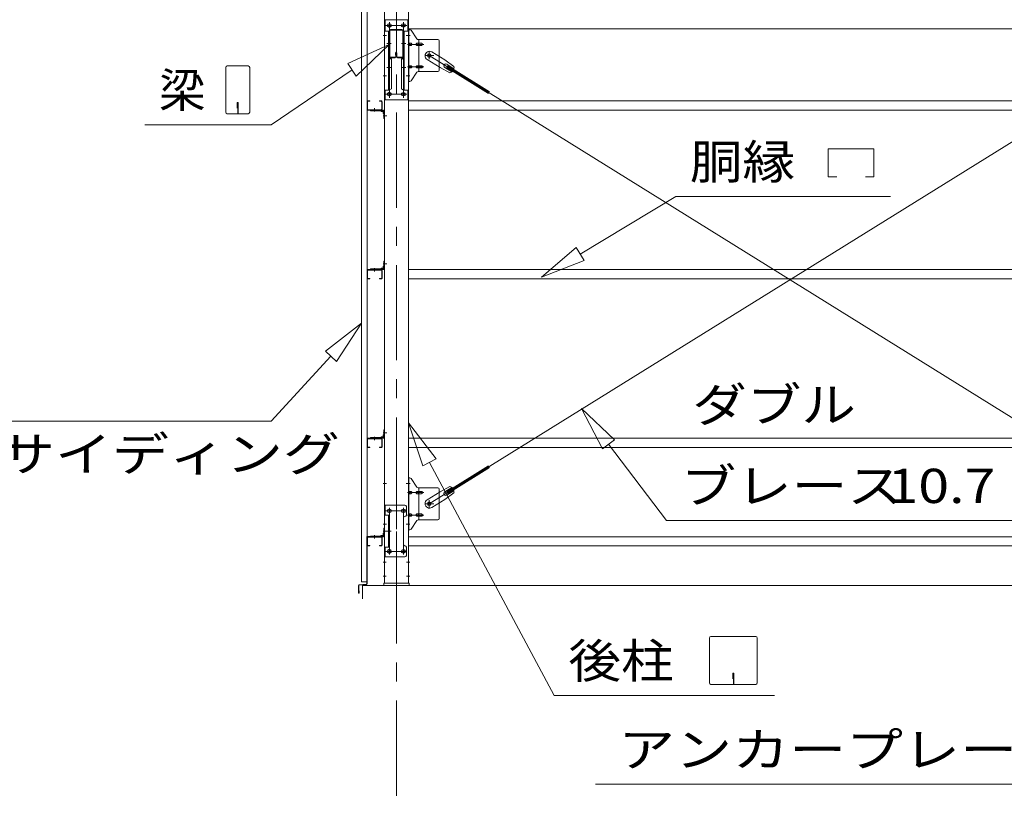
# Model space of a CAD drawing. Units: millimetres. Extents: x 400 to 33200, y 362 to 23385.
# Drawn here: x 21644 to 25147, y 15963 to 18761 of the extents above; entities that cross this region are included whole.
import ezdxf

# ---------------------------------------------------------------- set-up
doc = ezdxf.new("R2010")
doc.units = ezdxf.units.MM
doc.header["$LTSCALE"] = 80
doc.linetypes.add('JWW_CENTER1', pattern=[6.773333, 4.233333, -0.846667, 0.846667, -0.846667])
for name, color, linetype in [('0-0', 7, 'Continuous'), ('0-2', 7, 'Continuous'), ('0-3', 7, 'Continuous'), ('0-4', 7, 'Continuous'), ('0-5', 7, 'Continuous'), ('0-6', 7, 'Continuous'), ('0-7', 7, 'Continuous'), ('0-8', 7, 'Continuous'), ('0-9', 7, 'Continuous'), ('0-A', 7, 'Continuous'), ('0-D', 7, 'Continuous'), ('0-E', 7, 'Continuous'), ('0-F', 7, 'Continuous')]:
    doc.layers.add(name, color=color, linetype=linetype)
doc.styles.add('ＭＳ ゴシック', font='txt', dxfattribs={"height": 1})

msp = doc.modelspace()

# ---------------------------------------------------------------- linework, layer by layer
at = {"layer": '0-0', "color": 92, "linetype": 'Continuous', "lineweight": 5}
for p, q in [((22878.8, 16754), (22878.8, 16921)), ((22879.8, 16754), (22879.8, 16921)), ((22880.8, 16923), (22890.8, 16923)), ((22880.8, 16922), (22890.8, 16922)), ((22890.8, 16923), (22890.8, 16922)), ((22849.8, 16722), (22849.8, 16749.1)), ((22850.8, 16722), (22850.8, 16749.1)), ((22851.7, 16751.1), (22877.9, 16753)), ((22851.7, 16750.2), (22877.9, 16752)), ((22851.8, 16729), (22850.8, 16729)), ((22851.8, 16722), (22851.8, 16729))]:
    msp.add_line(p, q, dxfattribs=at)
for centre, radius, start, end in [((22880.8, 16921), 2, 90, 180), ((22880.8, 16921), 1, 90, 180), ((22851.8, 16749.1), 2, 93.9452, 180), ((22851.8, 16749.1), 1, 93.9452, 180), ((22877.8, 16754), 2, 273.9452, 0), ((22877.8, 16754), 1, 273.9452, 0), ((22850.8, 16722), 1, 180, 0)]:
    msp.add_arc(centre, radius, start, end, dxfattribs=at)
at = {"layer": '0-2', "color": 200, "linetype": 'JWW_CENTER1', "lineweight": 13}
for p, q in [((22984.3, 18972), (22984.3, 16732)), ((22971.8, 18740.5), (22946.8, 18740.5)), ((22959.3, 18482.6), (22959.3, 18751.5)), ((23021.8, 18740.5), (22996.8, 18740.5)), ((23009.3, 18482.6), (23009.3, 18751.5)), ((22949.1, 18705), (22936.8, 18705)), ((23031.8, 18705), (23019.5, 18705)), ((22949.1, 18561), (22936.8, 18561)), ((23031.8, 18561), (23019.5, 18561)), ((22971.8, 18495.5), (22946.8, 18495.5)), ((23021.8, 18495.5), (22996.8, 18495.5)), ((22950.8, 18419), (22936.8, 18419)), ((22950.8, 18419), (22936.8, 18419)), ((22950.8, 17892), (22936.8, 17892)), ((22950.8, 17892), (22936.8, 17892)), ((22950.8, 17292), (22936.8, 17292)), ((22950.8, 17292), (22936.8, 17292)), ((22949.1, 17111), (22936.8, 17111)), ((23031.8, 17111), (23019.5, 17111)), ((22959.3, 16859), (22959.3, 17025)), ((23009.3, 16859), (23009.3, 17025)), ((22971.8, 17014), (22946.8, 17014)), ((23021.8, 17014), (22996.8, 17014)), ((22949.1, 16967), (22936.8, 16967)), ((23031.8, 16967), (23019.5, 16967)), ((22950.8, 16942), (22936.8, 16942)), ((22950.8, 16942), (22936.8, 16942)), ((22971.8, 16870), (22946.8, 16870)), ((23021.8, 16870), (22996.8, 16870)), ((22948.4, 16832), (22936.8, 16832)), ((23031.8, 16832), (23020.2, 16832)), ((22948.4, 16782), (22936.8, 16782)), ((23031.8, 16782), (23020.2, 16782))]:
    msp.add_line(p, q, dxfattribs=at)
at = {"layer": '0-2', "color": 92, "linetype": 'Continuous', "lineweight": 5}
for p, q in [((22941.8, 18947), (22941.8, 16757)), ((23026.8, 16757), (23026.8, 18947)), ((22957.8, 18746.5), (22960.8, 18746.5)), ((23007.8, 18746.5), (23010.8, 18746.5)), ((22960.8, 18734.5), (22957.8, 18734.5)), ((23010.8, 18734.5), (23007.8, 18734.5)), ((22957.8, 18501.5), (22960.8, 18501.5)), ((23007.8, 18501.5), (23010.8, 18501.5)), ((22960.8, 18489.5), (22957.8, 18489.5)), ((23010.8, 18489.5), (23007.8, 18489.5)), ((22957.8, 17020), (22960.8, 17020)), ((22960.8, 17008), (22957.8, 17008)), ((23007.8, 17020), (23010.8, 17020)), ((23010.8, 17008), (23007.8, 17008)), ((22957.8, 16876), (22960.8, 16876)), ((22960.8, 16864), (22957.8, 16864)), ((23007.8, 16876), (23010.8, 16876)), ((23010.8, 16864), (23007.8, 16864)), ((22941.8, 16757), (23026.8, 16757))]:
    msp.add_line(p, q, dxfattribs=at)
for centre, start, end in [((22957.8, 18740.5), 90, 270), ((22960.8, 18740.5), 270, 90), ((23007.8, 18740.5), 90, 270), ((23010.8, 18740.5), 270, 90), ((22957.8, 18495.5), 90, 270), ((22960.8, 18495.5), 270, 90), ((23007.8, 18495.5), 90, 270), ((23010.8, 18495.5), 270, 90), ((22957.8, 17014), 90, 270), ((22960.8, 17014), 270, 90), ((23007.8, 17014), 90, 270), ((23010.8, 17014), 270, 90), ((22957.8, 16870), 90, 270), ((22960.8, 16870), 270, 90), ((23007.8, 16870), 90, 270), ((23010.8, 16870), 270, 90)]:
    msp.add_arc(centre, 6, start, end, dxfattribs=at)
at = {"layer": '0-3', "color": 200, "linetype": 'JWW_CENTER1', "lineweight": 13}
for p, q in [((23032.9, 18705), (23021.7, 18705)), ((23024.3, 18673), (23081.7, 18673)), ((23117.3, 18633), (23085.5, 18633)), ((23101.3, 18620.1), (23101.3, 18646)), ((23024.3, 18593), (23081.7, 18593)), ((23031.8, 18561), (23022.8, 18561)), ((23032.9, 17111), (23021.7, 17111)), ((23024.3, 17079), (23081.7, 17079)), ((22959.3, 17023.6), (22959.3, 17003.6)), ((23009.3, 17023.6), (23009.3, 17003.6)), ((23117.3, 17039), (23085.5, 17039)), ((23101.3, 17026.1), (23101.3, 17052)), ((23021.3, 17014), (22947.1, 17014)), ((23024.3, 16999), (23081.7, 16999)), ((23031.8, 16967), (23022.8, 16967)), ((22950.8, 16942), (22965.8, 16942)), ((23021.1, 16870), (22945.8, 16870)), ((22959.3, 16879.6), (22959.3, 16859.6)), ((23009.3, 16879.6), (23009.3, 16859.6))]:
    msp.add_line(p, q, dxfattribs=at)
at = {"layer": '0-3', "color": 40, "linetype": 'Continuous', "lineweight": 9}
for p, q in [((23026.8, 18541), (23026.8, 18725)), ((23032.2, 18725), (23026.8, 18725)), ((23029.1, 18541), (23029.1, 18725)), ((23057.3, 18692.2), (23036.3, 18722.9)), ((23029.1, 18685), (23026.8, 18685)), ((23035.6, 18677), (23029.1, 18677)), ((23035.6, 18669), (23029.1, 18669)), ((23063.5, 18677), (23057, 18677)), ((23063.5, 18669), (23057, 18669)), ((23131.8, 18690), (23061.4, 18690)), ((23064.5, 18576), (23064.5, 18690)), ((23073.3, 18677), (23064.5, 18677)), ((23073.3, 18669), (23064.5, 18669)), ((23136.8, 18685), (23136.8, 18581)), ((23029.1, 18581), (23026.8, 18581)), ((23035.6, 18597), (23029.1, 18597)), ((23035.6, 18589), (23029.1, 18589)), ((23057.3, 18573.8), (23036.3, 18543.2)), ((23063.5, 18597), (23057, 18597)), ((23063.5, 18589), (23057, 18589)), ((23131.8, 18576), (23061.4, 18576)), ((23073.3, 18597), (23064.5, 18597)), ((23073.3, 18589), (23064.5, 18589)), ((23032.2, 18541), (23026.8, 18541)), ((23026.8, 16947), (23026.8, 17131)), ((23032.2, 17131), (23026.8, 17131)), ((23029.1, 16947), (23029.1, 17131)), ((23057.3, 17098.2), (23036.3, 17128.9)), ((23131.8, 17096), (23061.4, 17096)), ((23064.5, 16982), (23064.5, 17096)), ((23029.1, 17091), (23026.8, 17091)), ((23035.6, 17083), (23029.1, 17083)), ((23035.6, 17075), (23029.1, 17075)), ((23063.5, 17083), (23057, 17083)), ((23063.5, 17075), (23057, 17075)), ((23073.3, 17083), (23064.5, 17083)), ((23073.3, 17075), (23064.5, 17075)), ((23136.8, 17091), (23136.8, 16987)), ((22941.8, 17034), (22941.8, 16850)), ((23014.8, 17034), (22941.8, 17034)), ((22944.1, 17034), (22944.1, 16999)), ((23019.8, 17029), (23019.8, 16999)), ((22958.6, 16999), (22941.8, 16999)), ((22956.3, 16999), (22956.3, 16885)), ((22958.6, 16999), (22958.6, 16885)), ((23009.8, 16989), (23009.8, 16895)), ((23029.1, 16987), (23026.8, 16987)), ((23035.6, 17003), (23029.1, 17003)), ((23035.6, 16995), (23029.1, 16995)), ((23063.5, 17003), (23057, 17003)), ((23063.5, 16995), (23057, 16995)), ((23073.3, 17003), (23064.5, 17003)), ((23073.3, 16995), (23064.5, 16995)), ((23057.3, 16979.8), (23036.3, 16949.2)), ((23131.8, 16982), (23061.4, 16982)), ((23032.2, 16947), (23026.8, 16947)), ((22958.6, 16885), (22941.8, 16885)), ((22944.1, 16885), (22944.1, 16850)), ((23019.8, 16855), (23019.8, 16885)), ((23014.8, 16850), (22941.8, 16850))]:
    msp.add_line(p, q, dxfattribs=at)
for centre, radius in [((23101.3, 18633), 6.5), ((23101.3, 17039), 6.5), ((22959.3, 17014), 6), ((23009.3, 17014), 6), ((22959.3, 16870), 6), ((23009.3, 16870), 6)]:
    msp.add_circle(centre, radius, dxfattribs=at)
for centre, radius, start, end in [((23032.2, 18720), 5, 34.439, 90), ((23032.2, 18720), 5, 34.439, 90), ((23029.1, 18675.4), 1.61, 56.4659, 90), ((23029.1, 18670.6), 1.61, 270, 303.5341), ((23028.3, 18674.3), 2.98, 32.0054, 56.4659), ((23028.3, 18671.8), 2.98, 303.5341, 327.9946), ((23027.1, 18673.5), 4.4, 14.5143, 32.0054), ((23027.1, 18672.5), 4.4, 327.9946, 345.4857), ((23025.2, 18673), 6.38, 360, 14.5143), ((23025.2, 18673), 6.38, 345.4857, 0), ((23035.6, 18673.9), 3.07, 64.6677, 90), ((23035.6, 18672.1), 3.07, 270, 295.3323), ((23035.4, 18673.5), 3.57, 41.1859, 64.6677), ((23035.4, 18672.5), 3.57, 295.3323, 318.8141), ((23035.1, 18673.2), 4.01, 19.9224, 41.1859), ((23035.1, 18672.8), 4.01, 318.8141, 340.0776), ((23034.5, 18673), 4.56, 360, 19.9224), ((23034.5, 18673), 4.56, 340.0776, 0), ((23060.9, 18673), 6.38, 165.4857, 180), ((23060.9, 18673), 6.38, 180, 194.5143), ((23059, 18673.5), 4.4, 147.9946, 165.4857), ((23059, 18672.5), 4.4, 194.5143, 212.0054), ((23057.8, 18674.3), 2.98, 123.5341, 147.9946), ((23057.8, 18671.8), 2.98, 212.0054, 236.4659), ((23057, 18675.4), 1.61, 90, 123.5341), ((23057, 18670.6), 1.61, 236.4659, 270), ((23061.4, 18695), 5, 214.439, 270), ((23068.4, 18673), 6.38, 165.4857, 180), ((23068.4, 18673), 6.38, 180, 194.5143), ((23066.5, 18673.5), 4.4, 147.9946, 165.4857), ((23066.5, 18672.5), 4.4, 194.5143, 212.0054), ((23065.3, 18674.3), 2.98, 123.5341, 147.9946), ((23065.3, 18671.8), 2.98, 212.0054, 236.4659), ((23064.5, 18675.4), 1.61, 90, 123.5341), ((23064.5, 18670.6), 1.61, 236.4659, 270), ((23073.3, 18673.9), 3.07, 64.6677, 90), ((23073.3, 18672.1), 3.07, 270, 295.3323), ((23073.1, 18673.5), 3.57, 41.1859, 64.6677), ((23073.1, 18672.5), 3.57, 295.3323, 318.8141), ((23072.8, 18673.2), 4.01, 19.9224, 41.1859), ((23072.8, 18672.8), 4.01, 318.8141, 340.0776), ((23072.2, 18673), 4.56, 360, 19.9224), ((23072.2, 18673), 4.56, 340.0776, 360), ((23131.8, 18685), 5, 0, 90), ((23029.1, 18595.4), 1.61, 56.4659, 90), ((23029.1, 18590.6), 1.61, 270, 303.5341), ((23028.3, 18594.3), 2.98, 32.0054, 56.4659), ((23028.3, 18591.8), 2.98, 303.5341, 327.9946), ((23027.1, 18593.5), 4.4, 14.5143, 32.0054), ((23027.1, 18592.5), 4.4, 327.9946, 345.4857), ((23025.2, 18593), 6.38, 360, 14.5143), ((23025.2, 18593), 6.38, 345.4857, 0), ((23035.6, 18594), 3.07, 64.6677, 90), ((23035.6, 18592.1), 3.07, 270, 295.3323), ((23035.4, 18593.5), 3.57, 41.1859, 64.6677), ((23035.4, 18592.5), 3.57, 295.3323, 318.8141), ((23035.1, 18593.2), 4.01, 19.9224, 41.1859), ((23035.1, 18592.8), 4.01, 318.8141, 340.0776), ((23034.5, 18593), 4.56, 360, 19.9224), ((23034.5, 18593), 4.56, 340.0776, 360), ((23060.9, 18593), 6.38, 165.4857, 180), ((23060.9, 18593), 6.38, 180, 194.5143), ((23059, 18593.5), 4.4, 147.9946, 165.4857), ((23059, 18592.5), 4.4, 194.5143, 212.0054), ((23057.8, 18594.3), 2.98, 123.5341, 147.9946), ((23057.8, 18591.8), 2.98, 212.0054, 236.4659), ((23057, 18595.4), 1.61, 90, 123.5341), ((23057, 18590.6), 1.61, 236.4659, 270), ((23061.4, 18571), 5, 90, 145.561), ((23068.4, 18593), 6.38, 165.4857, 180), ((23068.4, 18593), 6.38, 180, 194.5143), ((23066.5, 18593.5), 4.4, 147.9946, 165.4857), ((23066.5, 18592.5), 4.4, 194.5143, 212.0054), ((23065.3, 18594.3), 2.98, 123.5341, 147.9946), ((23065.3, 18591.8), 2.98, 212.0054, 236.4659), ((23064.5, 18595.4), 1.61, 90, 123.5341), ((23064.5, 18590.6), 1.61, 236.4659, 270), ((23073.3, 18594), 3.07, 64.6677, 90), ((23073.3, 18592.1), 3.07, 270, 295.3323), ((23073.1, 18593.5), 3.57, 41.1859, 64.6677), ((23073.1, 18592.5), 3.57, 295.3323, 318.8141), ((23072.8, 18593.2), 4.01, 19.9224, 41.1859), ((23072.8, 18592.8), 4.01, 318.8141, 340.0776), ((23072.2, 18593), 4.56, 360, 19.9224), ((23072.2, 18593), 4.56, 340.0776, 360), ((23131.8, 18581), 5, 270, 0), ((23032.2, 18546), 5, 270, 325.561), ((23032.2, 17126), 5, 34.439, 90), ((23032.2, 17126), 5, 34.439, 90), ((23061.4, 17101), 5, 214.439, 270), ((23131.8, 17091), 5, 0, 90), ((23029.1, 17081.4), 1.61, 56.4659, 90), ((23029.1, 17076.6), 1.61, 270, 303.5341), ((23028.3, 17080.3), 2.98, 32.0054, 56.4659), ((23028.3, 17077.8), 2.98, 303.5341, 327.9946), ((23027.1, 17079.5), 4.4, 14.5143, 32.0054), ((23027.1, 17078.5), 4.4, 327.9946, 345.4857), ((23025.2, 17079), 6.38, 360, 14.5143), ((23025.2, 17079), 6.38, 345.4857, 0), ((23035.6, 17079.9), 3.07, 64.6677, 90), ((23035.6, 17078.1), 3.07, 270, 295.3323), ((23035.4, 17079.5), 3.57, 41.1859, 64.6677), ((23035.4, 17078.5), 3.57, 295.3323, 318.8141), ((23035.1, 17079.2), 4.01, 19.9224, 41.1859), ((23035.1, 17078.8), 4.01, 318.8141, 340.0776), ((23034.5, 17079), 4.56, 360, 19.9224), ((23034.5, 17079), 4.56, 340.0776, 0), ((23060.9, 17079), 6.38, 165.4857, 180), ((23060.9, 17079), 6.38, 180, 194.5143), ((23059, 17079.5), 4.4, 147.9946, 165.4857), ((23059, 17078.5), 4.4, 194.5143, 212.0054), ((23057.8, 17080.3), 2.98, 123.5341, 147.9946), ((23057.8, 17077.8), 2.98, 212.0054, 236.4659), ((23057, 17081.4), 1.61, 90, 123.5341), ((23057, 17076.6), 1.61, 236.4659, 270), ((23068.4, 17079), 6.38, 165.4857, 180), ((23068.4, 17079), 6.38, 180, 194.5143), ((23066.5, 17079.5), 4.4, 147.9946, 165.4857), ((23066.5, 17078.5), 4.4, 194.5143, 212.0054), ((23065.3, 17080.3), 2.98, 123.5341, 147.9946), ((23065.3, 17077.8), 2.98, 212.0054, 236.4659), ((23064.5, 17081.4), 1.61, 90, 123.5341), ((23064.5, 17076.6), 1.61, 236.4659, 270), ((23073.3, 17079.9), 3.07, 64.6677, 90), ((23073.3, 17078.1), 3.07, 270, 295.3323), ((23073.1, 17079.5), 3.57, 41.1859, 64.6677), ((23073.1, 17078.5), 3.57, 295.3323, 318.8141), ((23072.8, 17079.2), 4.01, 19.9224, 41.1859), ((23072.8, 17078.8), 4.01, 318.8141, 340.0776), ((23072.2, 17079), 4.56, 360, 19.9224), ((23072.2, 17079), 4.56, 340.0776, 360), ((23014.8, 17029), 5, 0, 90), ((23014.8, 16989), 5, 90, 180), ((23014.8, 16999), 5, 270, 0), ((23029.1, 17001.4), 1.61, 56.4659, 90), ((23029.1, 16996.6), 1.61, 270, 303.5341), ((23028.3, 17000.3), 2.98, 32.0054, 56.4659), ((23028.3, 16997.8), 2.98, 303.5341, 327.9946), ((23027.1, 16999.5), 4.4, 14.5143, 32.0054), ((23027.1, 16998.5), 4.4, 327.9946, 345.4857), ((23025.2, 16999), 6.38, 360, 14.5143), ((23025.2, 16999), 6.38, 345.4857, 0), ((23035.6, 16999.9), 3.07, 64.6677, 90), ((23035.6, 16998.1), 3.07, 270, 295.3323), ((23035.4, 16999.5), 3.57, 41.1859, 64.6677), ((23035.4, 16998.5), 3.57, 295.3323, 318.8141), ((23035.1, 16999.2), 4.01, 19.9224, 41.1859), ((23035.1, 16998.8), 4.01, 318.8141, 340.0776), ((23034.5, 16999), 4.56, 360, 19.9224), ((23034.5, 16999), 4.56, 340.0776, 360), ((23060.9, 16999), 6.38, 165.4857, 180), ((23060.9, 16999), 6.38, 180, 194.5143), ((23059, 16999.5), 4.4, 147.9946, 165.4857), ((23059, 16998.5), 4.4, 194.5143, 212.0054), ((23057.8, 17000.3), 2.98, 123.5341, 147.9946), ((23057.8, 16997.8), 2.98, 212.0054, 236.4659), ((23057, 17001.4), 1.61, 90, 123.5341), ((23057, 16996.6), 1.61, 236.4659, 270), ((23068.4, 16999), 6.38, 165.4857, 180), ((23068.4, 16999), 6.38, 180, 194.5143), ((23066.5, 16999.5), 4.4, 147.9946, 165.4857), ((23066.5, 16998.5), 4.4, 194.5143, 212.0054), ((23065.3, 17000.3), 2.98, 123.5341, 147.9946), ((23065.3, 16997.8), 2.98, 212.0054, 236.4659), ((23064.5, 17001.4), 1.61, 90, 123.5341), ((23064.5, 16996.6), 1.61, 236.4659, 270), ((23073.3, 16999.9), 3.07, 64.6677, 90), ((23073.3, 16998.1), 3.07, 270, 295.3323), ((23073.1, 16999.5), 3.57, 41.1859, 64.6677), ((23073.1, 16998.5), 3.57, 295.3323, 318.8141), ((23072.8, 16999.2), 4.01, 19.9224, 41.1859), ((23072.8, 16998.8), 4.01, 318.8141, 340.0776), ((23072.2, 16999), 4.56, 360, 19.9224), ((23072.2, 16999), 4.56, 340.0776, 360), ((23131.8, 16987), 5, 270, 0), ((23061.4, 16977), 5, 90, 145.561), ((23032.2, 16952), 5, 270, 325.561), ((23014.8, 16895), 5, 180, 270), ((23014.8, 16885), 5, 0, 90), ((23014.8, 16855), 5, 270, 0)]:
    msp.add_arc(centre, radius, start, end, dxfattribs=at)
at = {"layer": '0-4', "color": 40, "linetype": 'Continuous', "lineweight": 9}
for p, q in [((22941.8, 18760.5), (22941.8, 18475.5)), ((23026.8, 18760.5), (22941.8, 18760.5)), ((22944.1, 18719.5), (22944.1, 18760.3)), ((23024.5, 18760.5), (23024.5, 18719.5)), ((23026.8, 18760.5), (23026.8, 18475.5)), ((22958.6, 18719.5), (22941.8, 18719.5)), ((22956.3, 18719.5), (22956.3, 18510.5)), ((22958.6, 18719.5), (22958.6, 18625.5)), ((23010, 18719.5), (23010, 18625.5)), ((23010, 18719.5), (23026.8, 18719.5)), ((23012.3, 18719.5), (23012.3, 18510.5)), ((22956.3, 18625.5), (22958.6, 18625.5)), ((22956.3, 18625.5), (22958.6, 18625.5)), ((22956.3, 18623.8), (22958.6, 18623.8)), ((22958.6, 18625.5), (22966.3, 18621.1)), ((22958.6, 18623.8), (22966.3, 18619.3)), ((22966.3, 18621.1), (22966.3, 18515)), ((23010, 18625.5), (23002.3, 18621.1)), ((23010, 18623.8), (23002.3, 18619.3)), ((23002.3, 18621.1), (23002.3, 18515)), ((23012.3, 18625.5), (23010, 18625.5)), ((23012.3, 18625.5), (23010, 18625.5)), ((23012.3, 18623.8), (23010, 18623.8)), ((22958.6, 18510.5), (22941.8, 18510.5)), ((22944.1, 18510.5), (22944.1, 18475.5)), ((22958.6, 18510.5), (22966.3, 18515)), ((23010, 18510.5), (23002.3, 18515)), ((23010, 18510.5), (23026.8, 18510.5)), ((23024.5, 18510.5), (23024.5, 18475.5)), ((23026.8, 18475.5), (22941.8, 18475.5))]:
    msp.add_line(p, q, dxfattribs=at)
at = {"layer": '0-4', "color": 200, "linetype": 'JWW_CENTER1', "lineweight": 13}
for p, q in [((23021.3, 18740.5), (22947.1, 18740.5)), ((22959.3, 18750.1), (22959.3, 18730.1)), ((23009.3, 18750.1), (23009.3, 18730.1)), ((22950.8, 18675.6), (22965.8, 18675.6)), ((23017.8, 18675.6), (23002.8, 18675.6)), ((22950.8, 18590.5), (22965.8, 18590.5)), ((23017.8, 18590.5), (23002.8, 18590.5)), ((23021.1, 18495.5), (22945.8, 18495.5)), ((22959.3, 18505.1), (22959.3, 18485.1)), ((23009.3, 18505.1), (23009.3, 18485.1))]:
    msp.add_line(p, q, dxfattribs=at)
at = {"layer": '0-4', "color": 40, "linetype": 'Continuous', "lineweight": 9}
for centre in [(22959.3, 18740.5), (23009.3, 18740.5), (22959.3, 18495.5), (23009.3, 18495.5)]:
    msp.add_circle(centre, 6, dxfattribs=at)
at = {"layer": '0-5', "color": 200, "linetype": 'JWW_CENTER1', "lineweight": 13}
msp.add_line((22984.3, 16726), (22984.3, 16782), dxfattribs=at)
at = {"layer": '0-5', "color": 7, "linetype": 'Continuous', "lineweight": 5}
for p, q in [((23029.3, 16757), (22939.3, 16757)), ((22939.3, 16757), (22939.3, 16748)), ((22939.3, 16748), (23029.3, 16748)), ((23029.3, 16748), (23029.3, 16757))]:
    msp.add_line(p, q, dxfattribs=at)
at = {"layer": '0-6', "color": 92, "linetype": 'Continuous', "lineweight": 5}
for p, q in [((23110.6, 18646.1), (23156.5, 18617.6)), ((23093.7, 18618.9), (23139.6, 18590.4)), ((23189, 18594.3), (23156.5, 18617.6)), ((23163.7, 18602.2), (23188.8, 18586.5)), ((23174.9, 18571.6), (23139.6, 18590.4)), ((23156.6, 18590.8), (23181.7, 18575.2)), ((23163.2, 18590.5), (23166.9, 18596.4)), ((23163.2, 18590.5), (23311.8, 18498.1)), ((23166.9, 18596.4), (23315.5, 18504.1)), ((23163.2, 17081.6), (23311.8, 17173.9)), ((23166.9, 17075.6), (23315.5, 17168)), ((23174.9, 17100.4), (23139.6, 17081.6)), ((23156.6, 17081.3), (23181.7, 17096.9)), ((23093.7, 17053.1), (23139.6, 17081.6)), ((23189, 17077.8), (23156.5, 17054.4)), ((23166.9, 17075.6), (23163.2, 17081.6)), ((23163.7, 17069.9), (23188.8, 17085.5)), ((23110.6, 17026), (23156.5, 17054.4))]:
    msp.add_line(p, q, dxfattribs=at)
for centre in [(23101.3, 18633), (23101.3, 17039)]:
    msp.add_circle(centre, 5.5, dxfattribs=at)
for centre, radius, start, end in [((23102.2, 18632.5), 16, 58.1511, 238.1511), ((23160.2, 18596.5), 6.7, 58.1511, 238.1511), ((23169.3, 18590.8), 20, 286.3155, 318.0724), ((23169.3, 18590.8), 20, 338.2298, 9.9867), ((23169.3, 17081.2), 20, 41.9276, 73.6845), ((23160.2, 17075.6), 6.7, 121.8489, 301.8489), ((23169.3, 17081.2), 20, 350.0133, 21.7702), ((23102.2, 17039.6), 16, 121.8489, 301.8489)]:
    msp.add_arc(centre, radius, start, end, dxfattribs=at)
at = {"layer": '0-7', "color": 92, "linetype": 'Continuous', "lineweight": 5}
for p in [(23027.3, 18761), (23027.3, 18732.8), (25741.3, 18728)]:
    msp.add_line(p, (23027.3, 18728), dxfattribs=at)
at = {"layer": '0-8', "color": 92, "linetype": 'Continuous', "lineweight": 5}
for p, q in [((22959.3, 18630.7), (22959.3, 18720.3)), ((22960.9, 18630.7), (22960.9, 18720.3)), ((22964.5, 18725.6), (23004.1, 18725.6)), ((22964.5, 18723.9), (23004.1, 18723.9)), ((23007.7, 18720.3), (23007.7, 18630.7)), ((23009.3, 18720.3), (23009.3, 18630.7)), ((22981.1, 18634.6), (22981.1, 18643.1)), ((22981.1, 18634.6), (22982.7, 18634.6)), ((22982.7, 18630.7), (22982.7, 18643.1)), ((22982.7, 18640.5), (22984.3, 18640.5)), ((22984.3, 18630.7), (22984.3, 18643.1)), ((22985.9, 18630.7), (22985.9, 18643.1)), ((22979.1, 18627.2), (22964.5, 18627.2)), ((22979.1, 18625.5), (22964.5, 18625.5)), ((23004.1, 18627.2), (22989.5, 18627.2)), ((23004.1, 18625.5), (22989.5, 18625.5))]:
    msp.add_line(p, q, dxfattribs=at)
at = {"layer": '0-8', "color": 200, "linetype": 'JWW_CENTER1', "lineweight": 13}
for p, q in [((22954.3, 18675.6), (22965.9, 18675.6)), ((23002.7, 18675.6), (23014.3, 18675.6))]:
    msp.add_line(p, q, dxfattribs=at)
at = {"layer": '0-8', "color": 120, "linetype": 'Continuous', "lineweight": 5}
for p, q in [((22864.3, 16701), (22864.3, 16748)), ((22864.3, 16748), (25904.3, 16748))]:
    msp.add_line(p, q, dxfattribs=at)
at = {"layer": '0-8', "color": 92, "linetype": 'Continuous', "lineweight": 5}
for centre, radius, start, end in [((22964.5, 18720.3), 5.2, 90, 180), ((22964.5, 18720.3), 3.6, 90, 180), ((23004.1, 18720.3), 5.2, 0, 90), ((23004.1, 18720.3), 5.2, 0, 90), ((23004.1, 18720.3), 3.6, 0, 90), ((22983.5, 18643.1), 2.4, 0, 180), ((22983.5, 18643.1), 0.8, 0, 180), ((22964.5, 18630.7), 5.2, 180, 270), ((22964.5, 18630.7), 3.6, 180, 270), ((22979.1, 18630.7), 3.6, 270, 0), ((22979.1, 18630.7), 5.2, 270, 0), ((22989.5, 18630.7), 5.2, 180, 270), ((22989.5, 18630.7), 3.6, 180, 270), ((23004.1, 18630.7), 3.6, 270, 0), ((23004.1, 18630.7), 5.2, 270, 0)]:
    msp.add_arc(centre, radius, start, end, dxfattribs=at)
at = {"layer": '0-9', "color": 200, "linetype": 'Continuous', "lineweight": 13}
for p, q in [((22958.6, 18672.5), (22811.4, 18604.5)), ((22811.4, 18604.5), (22958.6, 18672.5)), ((22811.4, 18604.5), (22958.6, 18672.5)), ((22841.4, 18560.4), (22958.6, 18672.5)), ((22958.6, 18672.5), (22841.4, 18560.4)), ((22841.4, 18560.4), (22958.6, 18672.5)), ((22841.4, 18560.4), (22811.4, 18604.5)), ((22811.4, 18604.5), (22841.4, 18560.4)), ((22377.5, 18591), (22377.5, 18431.4)), ((22457.3, 18596.2), (22382.7, 18596.2)), ((22462.5, 18431.4), (22462.5, 18591)), ((22826.4, 18582.4), (22538.3, 18386.2)), ((22418, 18466.2), (22418, 18446.2)), ((22422, 18466.2), (22418, 18466.2)), ((22422, 18426.2), (22422, 18466.2)), ((22382.7, 18426.2), (22457.3, 18426.2)), ((22420, 18426.2), (22420, 18456.2)), ((22089.1, 18386.2), (22538.3, 18386.2)), ((24520.5, 18300.9), (24682.5, 18300.9)), ((24520.5, 18201.9), (24520.5, 18300.9)), ((24682.5, 18300.9), (24682.5, 18201.9)), ((24550.5, 18201.9), (24520.5, 18201.9)), ((24682.5, 18201.9), (24652.5, 18201.9)), ((23638, 17927.3), (23977.7, 18131.9)), ((23977.7, 18131.9), (24742.2, 18131.9)), ((23624.3, 17950.2), (23501, 17844.8)), ((23501, 17844.8), (23624.3, 17950.2)), ((23624.3, 17950.2), (23501, 17844.8)), ((23624.3, 17950.2), (23651.8, 17904.5)), ((23651.8, 17904.5), (23624.3, 17950.2)), ((23501, 17844.8), (23651.8, 17904.5)), ((23651.8, 17904.5), (23501, 17844.8)), ((23651.8, 17904.5), (23501, 17844.8)), ((22859.8, 17681.4), (22731.8, 17581.8)), ((22731.8, 17581.8), (22859.8, 17681.4)), ((22731.8, 17581.8), (22859.8, 17681.4)), ((22771, 17545.7), (22859.8, 17681.4)), ((22859.8, 17681.4), (22771, 17545.7)), ((22771, 17545.7), (22859.8, 17681.4)), ((22771, 17545.7), (22731.8, 17581.8)), ((22731.8, 17581.8), (22771, 17545.7)), ((22751.4, 17563.8), (22538.3, 17332.5)), ((23760.2, 17266.7), (23642.2, 17378)), ((23642.2, 17378), (23717.7, 17234.5)), ((23717.7, 17234.5), (23642.2, 17378)), ((23642.2, 17378), (23760.2, 17266.7)), ((23760.2, 17266.7), (23642.2, 17378)), ((23717.7, 17234.5), (23642.2, 17378)), ((21129.5, 17332.5), (22538.3, 17332.5)), ((23125.8, 17198.8), (23026.8, 17327.3)), ((23026.8, 17327.3), (23078.8, 17173.6)), ((23078.8, 17173.6), (23026.8, 17327.3)), ((23026.8, 17327.3), (23125.8, 17198.8)), ((23125.8, 17198.8), (23026.8, 17327.3)), ((23078.8, 17173.6), (23026.8, 17327.3)), ((23760.2, 17266.7), (23717.7, 17234.5)), ((23717.7, 17234.5), (23760.2, 17266.7)), ((23738.9, 17250.6), (23945.1, 16979.2)), ((23125.8, 17198.8), (23078.8, 17173.6)), ((23078.8, 17173.6), (23125.8, 17198.8)), ((23102.3, 17186.2), (23545.9, 16357)), ((23945.1, 16979.2), (25374.7, 16979.2)), ((24262.7, 16567), (24103.1, 16567)), ((24097.9, 16402.2), (24097.9, 16561.8)), ((24267.9, 16561.8), (24267.9, 16402.2)), ((24180.9, 16437), (24180.9, 16417)), ((24184.9, 16437), (24180.9, 16437)), ((24182.9, 16397), (24182.9, 16427)), ((24184.9, 16397), (24184.9, 16437)), ((24262.7, 16397), (24103.1, 16397)), ((23545.9, 16357), (24329.7, 16357)), ((23693, 16041.5), (25314.4, 16041.5))]:
    msp.add_line(p, q, dxfattribs=at)
for centre, start, end in [((22382.7, 18591), 90, 180), ((22457.3, 18591), 0, 90), ((22382.7, 18431.4), 180, 270), ((22457.3, 18431.4), 270, 0), ((24103.1, 16561.8), 90, 180), ((24262.7, 16561.8), 0, 90), ((24103.1, 16402.2), 180, 270), ((24262.7, 16402.2), 270, 0)]:
    msp.add_arc(centre, 5.2, start, end, dxfattribs=at)
at = {"layer": '0-A', "color": 200, "linetype": 'JWW_CENTER1', "lineweight": 13}
msp.add_line((22984.3, 14917), (22984.3, 17257), dxfattribs=at)
at = {"layer": '0-D', "color": 40, "linetype": 'Continuous', "lineweight": 9}
for p, q in [((22891.8, 18439), (22938.8, 18439)), ((22891.8, 18436.7), (22891.8, 18439)), ((22891.8, 18436.7), (22938.8, 18436.7)), ((22929.5, 18436.7), (22929.5, 18436.2)), ((22936, 18434.2), (22931.5, 18434.2)), ((22937, 18433.2), (22937, 18428.7)), ((22939.5, 18426.7), (22939, 18426.7)), ((22939.5, 18436), (22939.5, 18409)), ((22941.8, 18436), (22941.8, 18409)), ((22941.8, 18409), (22939.5, 18409)), ((22939.5, 17875), (22939.5, 17902)), ((22941.8, 17902), (22939.5, 17902)), ((22941.8, 17875), (22941.8, 17902)), ((22891.8, 17874.3), (22938.8, 17874.3)), ((22891.8, 17874.3), (22891.8, 17872)), ((22891.8, 17872), (22938.8, 17872)), ((22929.5, 17874.3), (22929.5, 17874.8)), ((22936, 17876.8), (22931.5, 17876.8)), ((22937, 17877.8), (22937, 17882.3)), ((22939.5, 17884.3), (22939, 17884.3)), ((22939.5, 17275), (22939.5, 17302)), ((22941.8, 17302), (22939.5, 17302)), ((22941.8, 17275), (22941.8, 17302)), ((22891.8, 17274.3), (22938.8, 17274.3)), ((22891.8, 17274.3), (22891.8, 17272)), ((22891.8, 17272), (22938.8, 17272)), ((22929.5, 17274.3), (22929.5, 17274.8)), ((22936, 17276.8), (22931.5, 17276.8)), ((22937, 17277.8), (22937, 17282.3)), ((22939.5, 17284.3), (22939, 17284.3)), ((22939.5, 16925), (22939.5, 16952)), ((22941.8, 16952), (22939.5, 16952)), ((22941.8, 16925), (22941.8, 16952)), ((22891.8, 16924.3), (22938.8, 16924.3)), ((22891.8, 16924.3), (22891.8, 16922)), ((22891.8, 16922), (22938.8, 16922)), ((22929.5, 16924.3), (22929.5, 16924.8)), ((22936, 16926.8), (22931.5, 16926.8)), ((22937, 16927.8), (22937, 16932.3)), ((22939.5, 16934.3), (22939, 16934.3))]:
    msp.add_line(p, q, dxfattribs=at)
at = {"layer": '0-D', "color": 200, "linetype": 'JWW_CENTER1', "lineweight": 13}
for p, q in [((22906.8, 18434.2), (22906.8, 18441.5)), ((22937, 18419), (22944.3, 18419)), ((22906.8, 17876.8), (22906.8, 17869.5)), ((22937, 17892), (22944.3, 17892)), ((22906.8, 17276.8), (22906.8, 17269.5)), ((22937, 17292), (22944.3, 17292)), ((22906.8, 16926.8), (22906.8, 16919.5)), ((22937, 16942), (22944.3, 16942))]:
    msp.add_line(p, q, dxfattribs=at)
at = {"layer": '0-D', "color": 40, "linetype": 'Continuous', "lineweight": 9}
for centre, radius, start, end in [((22931.5, 18436.2), 2, 180, 270), ((22936, 18433.2), 1, 0, 90), ((22939, 18428.7), 2, 180, 270), ((22938.8, 18436), 3, 0, 90), ((22938.8, 18436), 0.7, 0, 90), ((22931.5, 17874.8), 2, 90, 180), ((22936, 17877.8), 1, 270, 0), ((22939, 17882.3), 2, 90, 180), ((22938.8, 17875), 0.7, 270, 0), ((22938.8, 17875), 3, 270, 0), ((22931.5, 17274.8), 2, 90, 180), ((22936, 17277.8), 1, 270, 0), ((22939, 17282.3), 2, 90, 180), ((22938.8, 17275), 0.7, 270, 0), ((22938.8, 17275), 3, 270, 0), ((22931.5, 16924.8), 2, 90, 180), ((22936, 16927.8), 1, 270, 0), ((22939, 16932.3), 2, 90, 180), ((22938.8, 16925), 0.7, 270, 0), ((22938.8, 16925), 3, 270, 0)]:
    msp.add_arc(centre, radius, start, end, dxfattribs=at)
at = {"layer": '0-E', "color": 92, "linetype": 'Continuous', "lineweight": 5}
for p, q in [((23101.3, 17039), (25667.3, 18633)), ((25667.3, 17039), (23101.3, 18633))]:
    msp.add_line(p, q, dxfattribs=at)
at = {"layer": '0-E', "color": 7, "linetype": 'Continuous', "lineweight": 5}
for p, q in [((22879.8, 18442), (22879.8, 18469)), ((22881.4, 18442), (22881.4, 18469)), ((22882.8, 18472), (22889.8, 18472)), ((22882.8, 18470.4), (22889.8, 18470.4)), ((22889.8, 18470.4), (22889.8, 18472)), ((22930.8, 18472), (22923.8, 18472)), ((22923.8, 18470.4), (22923.8, 18472)), ((22930.8, 18470.4), (22923.8, 18470.4)), ((22932.2, 18442), (22932.2, 18469)), ((22933.8, 18442), (22933.8, 18469)), ((23026.8, 18472), (25741.8, 18472)), ((22882.8, 18440.6), (22930.8, 18440.6)), ((22882.8, 18439), (22930.8, 18439)), ((23026.8, 18439), (25741.8, 18439)), ((22879.8, 17869), (22879.8, 17842)), ((22881.4, 17869), (22881.4, 17842)), ((22882.8, 17872), (22930.8, 17872)), ((22882.8, 17870.4), (22930.8, 17870.4)), ((22932.2, 17869), (22932.2, 17842)), ((22933.8, 17869), (22933.8, 17842)), ((23026.8, 17872), (25741.8, 17872)), ((22882.8, 17840.6), (22889.8, 17840.6)), ((22882.8, 17839), (22889.8, 17839)), ((22889.8, 17840.6), (22889.8, 17839)), ((22930.8, 17840.6), (22923.8, 17840.6)), ((22923.8, 17840.6), (22923.8, 17839)), ((22930.8, 17839), (22923.8, 17839)), ((23026.8, 17839), (25741.8, 17839)), ((22879.8, 17269), (22879.8, 17242)), ((22881.4, 17269), (22881.4, 17242)), ((22882.8, 17272), (22930.8, 17272)), ((22882.8, 17270.4), (22930.8, 17270.4)), ((22932.2, 17269), (22932.2, 17242)), ((22933.8, 17269), (22933.8, 17242)), ((23026.8, 17272), (25741.8, 17272)), ((22882.8, 17240.6), (22889.8, 17240.6)), ((22882.8, 17239), (22889.8, 17239)), ((22889.8, 17240.6), (22889.8, 17239)), ((22930.8, 17240.6), (22923.8, 17240.6)), ((22923.8, 17240.6), (22923.8, 17239)), ((22930.8, 17239), (22923.8, 17239)), ((23026.8, 17239), (25741.8, 17239)), ((22879.8, 16919), (22879.8, 16892)), ((22881.4, 16919), (22881.4, 16892)), ((22882.8, 16922), (22930.8, 16922)), ((22882.8, 16920.4), (22930.8, 16920.4)), ((22932.2, 16919), (22932.2, 16892)), ((22933.8, 16919), (22933.8, 16892)), ((23026.8, 16922), (25741.8, 16922)), ((22882.8, 16890.6), (22889.8, 16890.6)), ((22882.8, 16889), (22889.8, 16889)), ((22889.8, 16890.6), (22889.8, 16889)), ((22930.8, 16890.6), (22923.8, 16890.6)), ((22923.8, 16890.6), (22923.8, 16889)), ((22930.8, 16889), (22923.8, 16889)), ((23026.8, 16889), (25741.8, 16889))]:
    msp.add_line(p, q, dxfattribs=at)
at = {"layer": '0-E', "color": 200, "linetype": 'JWW_CENTER1', "lineweight": 13}
for p, q in [((22906.8, 18434), (22906.8, 18445.6)), ((22906.8, 17877), (22906.8, 17865.4)), ((22906.8, 17277), (22906.8, 17265.4)), ((22906.8, 16927), (22906.8, 16915.4))]:
    msp.add_line(p, q, dxfattribs=at)
at = {"layer": '0-E', "color": 7, "linetype": 'Continuous', "lineweight": 5}
for centre, radius, start, end in [((22882.8, 18469), 3, 90, 180), ((22882.8, 18469), 1.4, 90, 180), ((22930.8, 18469), 3, 0, 90), ((22930.8, 18469), 1.4, 0, 90), ((22882.8, 18442), 3, 180, 270), ((22882.8, 18442), 1.4, 180, 270), ((22930.8, 18442), 1.4, 270, 0), ((22930.8, 18442), 3, 270, 0), ((22882.8, 17869), 3, 90, 180), ((22882.8, 17869), 1.4, 90, 180), ((22930.8, 17869), 3, 0, 90), ((22930.8, 17869), 1.4, 0, 90), ((22882.8, 17842), 3, 180, 270), ((22882.8, 17842), 1.4, 180, 270), ((22930.8, 17842), 1.4, 270, 0), ((22930.8, 17842), 3, 270, 0), ((22882.8, 17269), 3, 90, 180), ((22882.8, 17269), 1.4, 90, 180), ((22930.8, 17269), 3, 0, 90), ((22930.8, 17269), 1.4, 0, 90), ((22882.8, 17242), 3, 180, 270), ((22882.8, 17242), 1.4, 180, 270), ((22930.8, 17242), 1.4, 270, 0), ((22930.8, 17242), 3, 270, 0), ((22882.8, 16919), 3, 90, 180), ((22882.8, 16919), 1.4, 90, 180), ((22930.8, 16919), 3, 0, 90), ((22930.8, 16919), 1.4, 0, 90), ((22882.8, 16892), 3, 180, 270), ((22882.8, 16892), 1.4, 180, 270), ((22930.8, 16892), 1.4, 270, 0), ((22930.8, 16892), 3, 270, 0)]:
    msp.add_arc(centre, radius, start, end, dxfattribs=at)
at = {"layer": '0-F', "color": 92, "linetype": 'Continuous', "lineweight": 5}
for p, q in [((22859.8, 16761), (22859.8, 18949)), ((22879.8, 18949), (22879.8, 16761)), ((22879.8, 16761), (22859.8, 16761))]:
    msp.add_line(p, q, dxfattribs=at)

# ---------------------------------------------------------------- texts
at = {"layer": '0-9', "color": 7, "linetype": 'Continuous', "lineweight": 5, "style": 'ＭＳ ゴシック'}
for s, height, width, p in [('梁', 121.9, 1.000003, (22139.6, 18448.8)), ('胴縁', 121.92, 1.124998, (24028.1, 18194.5)), ('ヨドサイディング', 121.92, 1.218749, (21161.7, 17155.1)), ('ブレース', 121.92, 1.187501, (23995.6, 17041.8)), ('10.7', 121.92, 1.187501, (24731, 17041.8)), ('後柱', 121.92, 1.124998, (23596.3, 16419.6)), ('アンカープレート', 121.92, 1.218749, (23773, 16104))]:
    msp.add_text(s, height=height, dxfattribs=dict(at, width=width)).set_placement(p)
at = {"layer": '0-E', "color": 7, "linetype": 'Continuous', "lineweight": 5, "style": 'ＭＳ ゴシック', "width": 1.166666}
msp.add_text('ダブル', height=121.92, dxfattribs=at).set_placement((24036.6, 17330.4))

doc.saveas('drawing.dxf')
